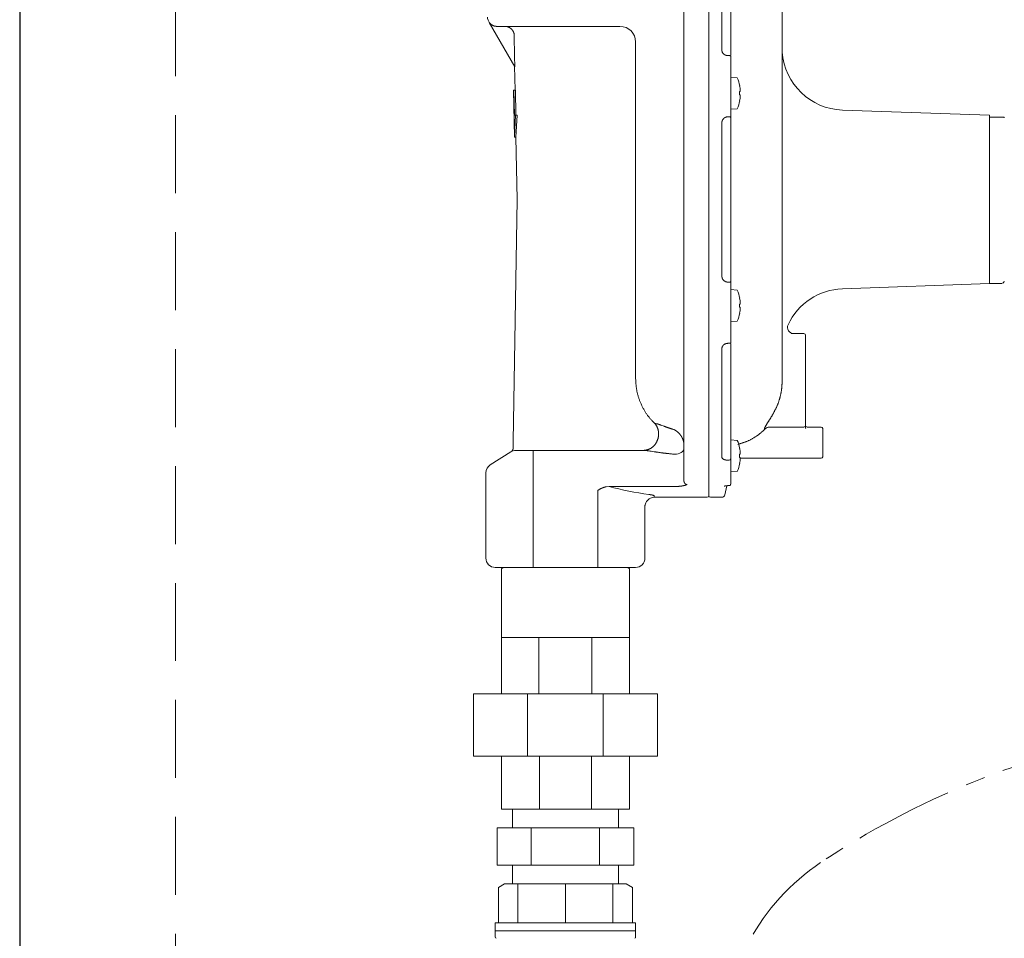
# Model space of a CAD drawing. Units: millimetres. Extents: x 4815 to 14317, y 6890 to 11048.
# Drawn here: x 4915 to 5231, y 8182 to 8477 of the extents above; entities that cross this region are included whole.
import ezdxf

# ---------------------------------------------------------------- set-up
doc = ezdxf.new("R2010")
doc.units = ezdxf.units.MM
for name, pattern in [('HIDDEN', [0.375, 0.25, -0.125]), ('PHANTOM', [63.5, 31.75, -6.35, 6.35, -6.35, 6.35, -6.35]), ('PHANTOM1', [9.5, 3.25, -1.25, 1.25, -1.25, 1.25, -1.25])]:
    doc.linetypes.add(name, pattern=pattern)
for name, color, linetype in [('0003_01', 7, 'Continuous'), ('CSLAYER33', 7, 'Continuous'), ('NoLayerName_001', 7, 'Continuous')]:
    doc.layers.add(name, color=color, linetype=linetype)
doc.layers.add('ガス配管', color=2, linetype='Continuous', lineweight=30)
doc.layers.add('ガス配管細', color=4, linetype='Continuous', lineweight=20)

msp = doc.modelspace()

# ---------------------------------------------------------------- linework, layer by layer
at = {"color": 7, "linetype": 'HIDDEN', "lineweight": 9, "ltscale": 100}
msp.add_line((4964.96, 9008.44), (4964.96, 6980.44), dxfattribs=at)
at = {"color": 7, "linetype": 'Continuous', "lineweight": 25}
msp.add_line((4914.96, 9005.45), (4914.96, 6980.44), dxfattribs=at)
at = {"color": 3, "linetype": 'Continuous', "lineweight": 9}
for p, q in [((5072.96, 8223.44), (5072.96, 8217.44)), ((5106.96, 8223.44), (5106.96, 8217.44)), ((5111.89, 8217.44), (5068.02, 8217.44)), ((5068.02, 8217.44), (5068.02, 8205.44)), ((5078.99, 8205.44), (5078.99, 8217.44)), ((5100.93, 8205.44), (5100.93, 8217.44)), ((5111.89, 8205.44), (5111.89, 8217.44)), ((5111.89, 8205.44), (5068.02, 8205.44)), ((5072.96, 8205.44), (5072.96, 8199.44)), ((5106.96, 8205.44), (5106.96, 8199.44))]:
    msp.add_line(p, q, dxfattribs=at)
at = {"color": 3, "linetype": 'PHANTOM1', "lineweight": 9, "ltscale": 0.05}
for p, q in [((5106.96, 8223.44), (5072.96, 8223.44)), ((5106.96, 8199.44), (5072.96, 8199.44))]:
    msp.add_line(p, q, dxfattribs=at)
at = {"layer": '0003_01', "color": 3, "linetype": 'Continuous', "lineweight": 9}
for p, q in [((5070.46, 8199.44), (5068.46, 8198.29)), ((5068.46, 8198.29), (5068.46, 8186.94)), ((5109.46, 8199.44), (5070.46, 8199.44)), ((5109.46, 8199.44), (5111.46, 8198.29)), ((5111.46, 8198.29), (5111.46, 8186.94))]:
    msp.add_line(p, q, dxfattribs=at)
at = {"layer": 'CSLAYER33', "color": 3, "linetype": 'Continuous', "lineweight": 9}
for p, q in [((5067.46, 8184.44), (5067.46, 8186.94)), ((5112.46, 8186.94), (5067.46, 8186.94)), ((5067.46, 8184.44), (5067.46, 8182.44)), ((5112.46, 8184.44), (5067.46, 8184.44)), ((5112.46, 8184.44), (5067.46, 8184.44)), ((5112.46, 8186.94), (5112.46, 8184.44)), ((5112.46, 8184.44), (5112.46, 8182.44))]:
    msp.add_line(p, q, dxfattribs=at)
for centre, start, end in [((5067.96, 8182.44), 180, 240), ((5111.96, 8182.44), 300, 0)]:
    msp.add_arc(centre, 0.5, start, end, dxfattribs=at)
at = {"layer": 'NoLayerName_001', "color": 7, "linetype": 'Continuous', "lineweight": 9}
for p, q in [((5127.96, 8513.44), (5127.96, 8328.84)), ((5135.96, 8513.94), (5135.96, 8323.94)), ((5140.14, 8501.59), (5140.14, 8466.79)), ((5159.46, 8360.78), (5159.46, 8480.44)), ((5065.54, 8475.73), (5073.74, 8461.52)), ((5068.01, 8474.44), (5089.98, 8474.44)), ((5073.68, 8464.85), (5073.56, 8471.5)), ((5089.98, 8474.44), (5107.46, 8474.44)), ((5112.46, 8361.84), (5112.46, 8469.44)), ((5073.74, 8461.52), (5073.68, 8464.85)), ((5142.13, 8465.06), (5142.45, 8465.06)), ((5142.55, 8465.07), (5142.45, 8465.06)), ((5142.64, 8465.06), (5142.55, 8465.07)), ((5142.73, 8465.05), (5142.64, 8465.06)), ((5142.8, 8465.03), (5142.73, 8465.05)), ((5142.86, 8465), (5142.8, 8465.03)), ((5142.91, 8464.96), (5142.86, 8465)), ((5142.94, 8464.92), (5142.91, 8464.96)), ((5142.95, 8464.87), (5142.94, 8464.92)), ((5142.96, 8464.78), (5142.95, 8464.87)), ((5073.81, 8453.94), (5073.67, 8461.64)), ((5142.96, 8458.15), (5142.97, 8458.15)), ((5142.97, 8458.15), (5145.06, 8457.97)), ((5073.59, 8438.94), (5073.31, 8453.94)), ((5073.44, 8453.94), (5073.31, 8453.94)), ((5073.44, 8453.94), (5073.59, 8445.94)), ((5073.94, 8453.94), (5073.44, 8453.94)), ((5073.94, 8453.94), (5074.09, 8445.94)), ((5145.82, 8453.51), (5146.01, 8453.51)), ((5146.01, 8453.51), (5146.01, 8453.91)), ((5146.01, 8452.48), (5145.82, 8452.48)), ((5145.82, 8450.62), (5145.83, 8450.61)), ((5145.83, 8450.61), (5145.83, 8450.61)), ((5145.83, 8450.61), (5145.83, 8450.61)), ((5145.83, 8450.61), (5145.83, 8450.61)), ((5146.01, 8452.09), (5146.01, 8452.48)), ((5142.97, 8447.85), (5142.96, 8447.85)), ((5145.06, 8448.03), (5142.97, 8447.85)), ((5178.76, 8447.59), (5225.96, 8445.94)), ((5073.59, 8438.94), (5073.98, 8445.94)), ((5073.98, 8445.94), (5073.59, 8445.94)), ((5074.48, 8445.94), (5073.98, 8445.94)), ((5074.09, 8438.94), (5074.48, 8445.94)), ((5140.14, 8443.55), (5140.14, 8394.34)), ((5142.45, 8445.46), (5142.13, 8445.46)), ((5225.96, 8391.94), (5225.96, 8445.94)), ((5229.72, 8445.35), (5225.96, 8445.35)), ((5074.09, 8438.94), (5073.59, 8438.94)), ((5074.45, 8418.94), (5074.09, 8438.94)), ((5159.46, 8436.14), (5159.47, 8436.14)), ((5159.47, 8428.64), (5159.47, 8436.14)), ((5073.22, 8341.29), (5074.45, 8418.94)), ((5142.96, 8392.51), (5142.95, 8392.61)), ((5142.96, 8373.11), (5142.96, 8392.51)), ((5142.13, 8392.42), (5142.45, 8392.42)), ((5142.96, 8390.03), (5142.97, 8390.03)), ((5142.97, 8390.03), (5145.06, 8389.85)), ((5225.96, 8391.94), (5178.76, 8390.29)), ((5225.96, 8391.94), (5229.72, 8391.94)), ((5229.98, 8391.98), (5229.82, 8391.95)), ((5230.04, 8392), (5229.98, 8391.98)), ((5145.82, 8385.4), (5146.01, 8385.4)), ((5146.01, 8384.37), (5145.82, 8384.37)), ((5146.01, 8385.4), (5146.01, 8385.79)), ((5146.01, 8383.97), (5146.01, 8384.37)), ((5145.06, 8379.92), (5142.97, 8379.73)), ((5145.82, 8382.5), (5145.83, 8382.5)), ((5145.83, 8382.5), (5145.83, 8382.5)), ((5145.83, 8382.5), (5145.83, 8382.49)), ((5145.83, 8382.49), (5145.83, 8382.49)), ((5142.97, 8379.73), (5142.96, 8379.73)), ((5162.36, 8375.94), (5166.46, 8375.94)), ((5166.96, 8346.44), (5166.96, 8375.44)), ((5140.14, 8371.09), (5140.14, 8336.29)), ((5142.45, 8372.82), (5142.13, 8372.82)), ((5142.45, 8372.82), (5142.55, 8372.81)), ((5142.55, 8372.81), (5142.64, 8372.82)), ((5142.64, 8372.82), (5142.73, 8372.83)), ((5142.73, 8372.83), (5142.8, 8372.85)), ((5142.8, 8372.85), (5142.86, 8372.88)), ((5142.86, 8372.88), (5142.91, 8372.92)), ((5142.91, 8372.92), (5142.94, 8372.96)), ((5142.94, 8372.96), (5142.95, 8373.01)), ((5142.95, 8373.01), (5142.96, 8373.11)), ((5118.78, 8347.05), (5118.69, 8347.03)), ((5155.33, 8345.94), (5166.46, 8345.94)), ((5167.2, 8345.44), (5167.21, 8345.46)), ((5171.96, 8345.94), (5167.46, 8345.94)), ((5172.46, 8345.44), (5172.46, 8336.44)), ((5127.9, 8338.7), (5127.96, 8339.06)), ((5142.96, 8341.25), (5142.96, 8341.87)), ((5142.97, 8341.87), (5145.06, 8341.68)), ((5072.44, 8337.98), (5065.85, 8333.82)), ((5080.64, 8338.44), (5074.04, 8338.44)), ((5079.57, 8338.44), (5079.57, 8300.94)), ((5115.48, 8338.44), (5080.64, 8338.44)), ((5124.96, 8337.25), (5125.54, 8337.28)), ((5125.54, 8337.28), (5126.1, 8337.39)), ((5126.1, 8337.39), (5126.62, 8337.55)), ((5126.62, 8337.55), (5127.08, 8337.78)), ((5127.08, 8337.78), (5127.45, 8338.05)), ((5127.45, 8338.05), (5127.73, 8338.36)), ((5127.73, 8338.36), (5127.9, 8338.7)), ((5142.96, 8335.73), (5142.95, 8335.78)), ((5142.96, 8327.69), (5142.96, 8335.73)), ((5145.82, 8337.23), (5146.01, 8337.23)), ((5146.01, 8336.2), (5145.82, 8336.2)), ((5146.01, 8337.23), (5146.01, 8337.63)), ((5146.01, 8335.81), (5146.01, 8336.2)), ((5146.01, 8335.94), (5161.96, 8335.94)), ((5161.96, 8335.94), (5171.96, 8335.94)), ((5142.13, 8335.32), (5142.45, 8335.32)), ((5064.46, 8331.29), (5064.46, 8303.94)), ((5142.97, 8331.57), (5142.96, 8331.57)), ((5145.06, 8331.75), (5142.97, 8331.57)), ((5103.96, 8326.91), (5103.03, 8326.83)), ((5125.41, 8326.91), (5103.96, 8326.91)), ((5141.69, 8327.14), (5141.12, 8324.24)), ((5142.42, 8327.16), (5142.13, 8327.16)), ((5100.34, 8325.59), (5100.34, 8300.94)), ((5118.46, 8323.44), (5118.46, 8323.87)), ((5135.46, 8323.44), (5118.46, 8323.44)), ((5140.14, 8323.44), (5136.46, 8323.44)), ((5115.46, 8303.94), (5115.46, 8320.88)), ((5067.46, 8300.94), (5080.64, 8300.94)), ((5069.46, 8300.44), (5069.96, 8300.94)), ((5080.64, 8300.94), (5099.28, 8300.94)), ((5099.28, 8300.94), (5112.46, 8300.94)), ((5109.96, 8300.94), (5110.46, 8300.44)), ((5069.46, 8278.44), (5069.46, 8300.44)), ((5110.46, 8300.44), (5110.46, 8278.44)), ((5069.46, 8278.44), (5110.46, 8278.44)), ((5069.46, 8278.44), (5069.46, 8260.44)), ((5081.46, 8278.44), (5081.46, 8260.44)), ((5098.45, 8278.44), (5098.45, 8260.44)), ((5110.46, 8278.44), (5110.46, 8260.44)), ((5060.46, 8260.44), (5119.46, 8260.44)), ((5060.46, 8260.44), (5060.46, 8240.44)), ((5077.83, 8260.44), (5077.83, 8240.44)), ((5102.08, 8260.44), (5102.08, 8240.44)), ((5119.46, 8240.44), (5119.46, 8260.44)), ((5060.46, 8240.44), (5119.46, 8240.44)), ((5069.46, 8223.44), (5069.46, 8240.44)), ((5081.64, 8240.44), (5081.64, 8223.44)), ((5098.27, 8240.44), (5098.27, 8223.44)), ((5110.46, 8223.44), (5110.46, 8240.44)), ((5110.46, 8223.44), (5069.46, 8223.44))]:
    msp.add_line(p, q, dxfattribs=at)
for centre, radius, start, end in [((5067.96, 8477.44), 3, 180, 219.5853), ((5107.46, 8469.44), 5, 0, 90), ((5179.46, 8467.58), 20, 183.9805, 268), ((5133.22, 8453), 12.84, 10.7226, 22.7656), ((5143.87, 8459.31), 4.39, 296.4594, 296.5995), ((5133.22, 8453), 12.83, 4.07, 10.7096), ((5132.03, 8453), 13.8, 357.862, 2.138), ((5133.22, 8453), 12.84, 337.2344, 349.2774), ((5133.22, 8453), 12.83, 349.2904, 355.93), ((5142.5, 8444.83), 0.629, 44.1995, 94.1953), ((5229.72, 8444.94), 1, 9.849, 24.1744), ((5142.5, 8393.05), 0.629, 265.8028, 315.801), ((5229.72, 8392.94), 1, 301.4643, 350.151), ((5133.22, 8384.88), 12.84, 10.7226, 22.7656), ((5179.46, 8370.31), 20, 92, 154.9551), ((5133.22, 8384.88), 12.83, 4.07, 10.7096), ((5144.46, 8390), 3.06, 296.3934, 296.5943), ((5132.03, 8384.88), 13.8, 357.862, 2.138), ((5133.22, 8384.88), 12.83, 349.2904, 355.93), ((5133.22, 8384.88), 12.84, 337.2344, 349.2774), ((5163.16, 8377.94), 2, 155.4346, 270), ((5166.46, 8375.44), 0.5, 0, 90), ((5155.41, 8343.98), 1.96, 90.0697, 136.1082), ((5166.46, 8346.44), 0.5, 270, 0), ((5167.46, 8346.44), 0.5, 180, 270), ((5171.96, 8345.44), 0.5, 0, 90), ((5133.22, 8336.72), 12.84, 10.7226, 22.7656), ((5133.22, 8336.72), 12.83, 4.07, 10.7096), ((5145.1, 8340.55), 1.62, 296.3043, 296.6833), ((5074.04, 8335.44), 3, 90, 122.2461), ((5142.45, 8335.82), 0.501, 270.2929, 355.0551), ((5132.03, 8336.72), 13.8, 357.862, 2.138), ((5133.22, 8336.72), 12.83, 349.2904, 355.93), ((5171.96, 8336.44), 0.5, 270, 0), ((5067.46, 8331.29), 3, 122.2461, 180), ((5133.22, 8336.72), 12.84, 337.2344, 349.2774), ((5145.1, 8332.88), 1.62, 63.3167, 63.6957), ((5118.46, 8320.44), 3, 90, 180), ((5135.46, 8323.94), 0.5, 270, 0), ((5136.46, 8323.94), 0.5, 180, 270), ((5140.14, 8324.44), 1, 270, 348.6901), ((5067.46, 8303.94), 3, 180, 270), ((5112.46, 8303.94), 3, 270, 0)]:
    msp.add_arc(centre, radius, start, end, dxfattribs=at)
at = {"layer": 'NoLayerName_001', "color": 7, "linetype": 'Continuous', "lineweight": 9, "extrusion": (0, 0, -1)}
msp.add_ellipse((5130.26, 8418.94), major_axis=(-98.5, 0), ratio=0.969543, start_param=4.850518, end_param=4.982684, dxfattribs=at)
at = {"layer": 'NoLayerName_001', "color": 7, "linetype": 'Continuous', "lineweight": 9}
for points in [[(5142.96, 8465.13), (5142.96, 8473.68), (5142.96, 8482.23), (5142.96, 8490.77)], [(5142.96, 8445.37), (5142.96, 8451.84), (5142.96, 8458.31), (5142.96, 8464.78)], [(5142.96, 8443.25), (5142.96, 8443.6), (5142.96, 8444.31), (5142.96, 8445.02), (5142.96, 8445.37)], [(5142.96, 8442.89), (5142.96, 8443.01), (5142.96, 8443.13), (5142.96, 8443.25)], [(5229.72, 8445.35), (5229.87, 8445.35), (5230.17, 8445.35), (5230.48, 8445.35), (5230.63, 8445.35)], [(5142.96, 8437.07), (5142.96, 8438.04), (5142.96, 8439.98), (5142.96, 8441.92), (5142.96, 8442.89)], [(5142.96, 8400.81), (5142.96, 8412.9), (5142.96, 8424.98), (5142.96, 8437.07)], [(5142.96, 8394.99), (5142.96, 8395.96), (5142.96, 8397.9), (5142.96, 8399.84), (5142.96, 8400.81)], [(5142.96, 8394.64), (5142.96, 8394.76), (5142.96, 8394.87), (5142.96, 8394.99)], [(5142.96, 8392.51), (5142.96, 8392.87), (5142.96, 8393.57), (5142.96, 8394.28), (5142.96, 8394.64)], [(5142.96, 8347.11), (5142.96, 8355.66), (5142.96, 8364.2), (5142.96, 8372.75)], [(5142.96, 8341.05), (5142.96, 8342.06), (5142.96, 8344.08), (5142.96, 8346.1), (5142.96, 8347.11)], [(5166.96, 8345.49), (5166.96, 8345.65), (5166.96, 8345.96), (5166.96, 8346.28), (5166.96, 8346.44)], [(5142.96, 8340.35), (5142.96, 8340.58), (5142.96, 8340.82), (5142.96, 8341.05)], [(5142.96, 8335.73), (5142.96, 8336.5), (5142.96, 8338.04), (5142.96, 8339.58), (5142.96, 8340.35)]]:
    msp.add_open_spline(points, degree=3, dxfattribs=at)
for points, knots in [([(5068.01, 8474.44), (5067.97, 8474.44), (5067.91, 8474.45), (5067.81, 8474.45), (5067.72, 8474.46), (5067.62, 8474.47), (5067.53, 8474.48), (5067.43, 8474.5), (5067.34, 8474.51), (5067.24, 8474.54), (5067.15, 8474.56), (5067.06, 8474.59), (5066.97, 8474.62), (5066.88, 8474.66), (5066.79, 8474.7), (5066.7, 8474.74), (5066.61, 8474.78), (5066.53, 8474.83), (5066.44, 8474.88), (5066.36, 8474.93), (5066.28, 8474.98), (5066.2, 8475.04), (5066.12, 8475.1), (5066.05, 8475.16), (5065.98, 8475.22), (5065.91, 8475.29), (5065.84, 8475.36), (5065.77, 8475.43), (5065.71, 8475.5), (5065.65, 8475.58), (5065.59, 8475.66), (5065.55, 8475.71), (5065.54, 8475.73)], [0, 0, 0, 0, 0.096527, 0.192998, 0.289372, 0.385635, 0.481816, 0.577996, 0.674262, 0.770645, 0.867164, 0.963827, 1.060632, 1.15757, 1.254625, 1.351773, 1.448982, 1.546218, 1.64344, 1.740615, 1.837718, 1.934728, 2.031627, 2.128407, 2.225062, 2.321596, 2.418019, 2.514349, 2.610613, 2.70688, 2.803204, 2.899573, 2.899573, 2.899573, 2.899573]), ([(5070.55, 8474.44), (5070.59, 8474.44), (5070.67, 8474.44), (5070.78, 8474.43), (5070.9, 8474.42), (5071.01, 8474.41), (5071.13, 8474.39), (5071.24, 8474.36), (5071.36, 8474.33), (5071.47, 8474.3), (5071.58, 8474.26), (5071.69, 8474.22), (5071.79, 8474.17), (5071.9, 8474.12), (5072, 8474.07), (5072.1, 8474.01), (5072.2, 8473.95), (5072.3, 8473.88), (5072.39, 8473.81), (5072.48, 8473.74), (5072.57, 8473.66), (5072.66, 8473.58), (5072.74, 8473.5), (5072.82, 8473.41), (5072.89, 8473.33), (5072.96, 8473.23), (5073.03, 8473.14), (5073.1, 8473.04), (5073.16, 8472.94), (5073.21, 8472.84), (5073.27, 8472.73), (5073.32, 8472.63), (5073.36, 8472.52), (5073.4, 8472.41), (5073.44, 8472.3), (5073.47, 8472.19), (5073.5, 8472.07), (5073.52, 8471.96), (5073.54, 8471.84), (5073.54, 8471.77), (5073.55, 8471.73)], [0, 0, 0, 0, 0.116234, 0.232408, 0.348527, 0.46471, 0.581048, 0.697555, 0.814226, 0.931045, 1.047983, 1.165001, 1.282049, 1.399073, 1.51602, 1.632883, 1.749666, 1.866376, 1.983018, 2.099603, 2.216144, 2.332656, 2.449162, 2.565684, 2.682236, 2.79883, 2.915474, 3.032172, 3.14893, 3.265748, 3.38263, 3.499578, 3.616565, 3.733545, 3.850475, 3.967319, 4.084045, 4.200631, 4.317064, 4.43334, 4.43334, 4.43334, 4.43334]), ([(5073.55, 8471.73), (5073.55, 8471.69), (5073.56, 8471.61), (5073.56, 8471.53), (5073.56, 8471.5)], [0, 0, 0, 0, 0.116159, 0.2323108, 0.2323108, 0.2323108, 0.2323108]), ([(5140.14, 8466.79), (5140.14, 8466.77), (5140.14, 8466.71), (5140.15, 8466.64), (5140.16, 8466.56), (5140.18, 8466.48), (5140.19, 8466.41), (5140.21, 8466.33), (5140.23, 8466.26), (5140.26, 8466.18), (5140.29, 8466.11), (5140.33, 8466.04), (5140.37, 8465.97), (5140.41, 8465.9), (5140.46, 8465.84), (5140.51, 8465.77), (5140.57, 8465.71), (5140.63, 8465.65), (5140.69, 8465.6), (5140.75, 8465.54), (5140.82, 8465.49), (5140.88, 8465.44), (5140.96, 8465.39), (5141.03, 8465.35), (5141.11, 8465.31), (5141.18, 8465.27), (5141.26, 8465.23), (5141.34, 8465.2), (5141.43, 8465.17), (5141.51, 8465.15), (5141.6, 8465.12), (5141.68, 8465.11), (5141.77, 8465.09), (5141.86, 8465.08), (5141.95, 8465.08), (5142.04, 8465.07), (5142.1, 8465.07), (5142.13, 8465.06)], [0, 0, 0, 0, 0.077841, 0.155615, 0.23327, 0.310791, 0.388215, 0.465651, 0.543296, 0.621439, 0.700286, 0.779878, 0.860208, 0.94124, 1.022907, 1.10512, 1.187769, 1.270766, 1.354137, 1.437928, 1.522179, 1.60693, 1.692216, 1.778073, 1.864525, 1.951509, 2.038919, 2.126659, 2.214642, 2.302795, 2.391059, 2.479394, 2.567842, 2.656502, 2.745396, 2.834482, 2.923674, 2.923674, 2.923674, 2.923674]), ([(5142.13, 8445.46), (5142.1, 8445.45), (5142.04, 8445.45), (5141.95, 8445.44), (5141.86, 8445.43), (5141.77, 8445.42), (5141.68, 8445.4), (5141.6, 8445.39), (5141.51, 8445.36), (5141.43, 8445.34), (5141.34, 8445.31), (5141.26, 8445.27), (5141.18, 8445.24), (5141.1, 8445.19), (5141.03, 8445.15), (5140.95, 8445.1), (5140.88, 8445.05), (5140.81, 8444.99), (5140.75, 8444.93), (5140.69, 8444.87), (5140.63, 8444.81), (5140.57, 8444.74), (5140.51, 8444.67), (5140.46, 8444.6), (5140.41, 8444.53), (5140.37, 8444.46), (5140.33, 8444.38), (5140.29, 8444.3), (5140.26, 8444.22), (5140.23, 8444.14), (5140.2, 8444.06), (5140.18, 8443.97), (5140.17, 8443.89), (5140.16, 8443.8), (5140.15, 8443.72), (5140.14, 8443.63), (5140.14, 8443.58), (5140.14, 8443.55)], [0, 0, 0, 0, 0.089678, 0.179245, 0.268604, 0.357684, 0.446453, 0.534934, 0.623221, 0.711484, 0.79988, 0.888422, 0.977088, 1.065827, 1.15457, 1.243232, 1.33171, 1.419898, 1.507779, 1.5954, 1.682806, 1.770047, 1.857174, 1.944238, 2.031297, 2.118374, 2.205405, 2.292318, 2.379055, 2.465574, 2.551854, 2.637892, 2.723726, 2.809523, 2.895421, 2.981449, 3.06756, 3.06756, 3.06756, 3.06756]), ([(5140.14, 8394.34), (5140.14, 8394.31), (5140.14, 8394.25), (5140.15, 8394.16), (5140.16, 8394.08), (5140.18, 8393.99), (5140.19, 8393.91), (5140.21, 8393.82), (5140.23, 8393.74), (5140.26, 8393.66), (5140.29, 8393.58), (5140.33, 8393.5), (5140.37, 8393.42), (5140.41, 8393.35), (5140.46, 8393.28), (5140.51, 8393.21), (5140.57, 8393.14), (5140.63, 8393.07), (5140.69, 8393.01), (5140.75, 8392.95), (5140.82, 8392.89), (5140.88, 8392.84), (5140.96, 8392.78), (5141.03, 8392.74), (5141.11, 8392.69), (5141.18, 8392.65), (5141.26, 8392.61), (5141.34, 8392.57), (5141.43, 8392.54), (5141.51, 8392.51), (5141.6, 8392.49), (5141.68, 8392.47), (5141.77, 8392.46), (5141.86, 8392.45), (5141.95, 8392.44), (5142.04, 8392.43), (5142.1, 8392.43), (5142.13, 8392.42)], [0, 0, 0, 0, 0.08665, 0.173197, 0.259555, 0.345668, 0.43153, 0.517198, 0.602812, 0.688602, 0.774734, 0.861231, 0.948077, 1.035231, 1.122623, 1.210163, 1.297744, 1.385284, 1.472813, 1.560385, 1.648052, 1.735863, 1.823869, 1.912119, 2.000652, 2.089418, 2.178324, 2.267286, 2.356237, 2.445123, 2.533911, 2.622589, 2.711242, 2.800021, 2.888985, 2.978116, 3.067342, 3.067342, 3.067342, 3.067342]), ([(5142.13, 8372.82), (5142.1, 8372.82), (5142.04, 8372.81), (5141.95, 8372.8), (5141.86, 8372.79), (5141.77, 8372.78), (5141.68, 8372.77), (5141.6, 8372.75), (5141.51, 8372.73), (5141.43, 8372.71), (5141.34, 8372.68), (5141.26, 8372.65), (5141.18, 8372.62), (5141.1, 8372.58), (5141.03, 8372.54), (5140.95, 8372.49), (5140.88, 8372.44), (5140.81, 8372.39), (5140.75, 8372.34), (5140.69, 8372.29), (5140.63, 8372.23), (5140.57, 8372.17), (5140.51, 8372.11), (5140.46, 8372.04), (5140.41, 8371.98), (5140.37, 8371.91), (5140.33, 8371.84), (5140.29, 8371.77), (5140.26, 8371.7), (5140.23, 8371.62), (5140.2, 8371.55), (5140.18, 8371.47), (5140.17, 8371.4), (5140.16, 8371.32), (5140.15, 8371.24), (5140.14, 8371.17), (5140.14, 8371.12), (5140.14, 8371.09)], [0, 0, 0, 0, 0.089611, 0.1791, 0.268359, 0.357299, 0.445864, 0.534047, 0.621894, 0.709522, 0.797036, 0.88442, 0.97163, 1.058601, 1.14525, 1.231484, 1.317193, 1.402269, 1.486687, 1.570482, 1.653692, 1.736359, 1.818528, 1.900249, 1.981575, 2.062535, 2.143072, 2.223124, 2.302649, 2.381622, 2.460042, 2.537934, 2.615367, 2.692566, 2.76973, 2.846941, 2.924196, 2.924196, 2.924196, 2.924196]), ([(5118.69, 8347.03), (5118.58, 8347.14), (5118.35, 8347.37), (5118.02, 8347.71), (5117.7, 8348.05), (5117.38, 8348.39), (5117.06, 8348.75), (5116.76, 8349.11), (5116.47, 8349.48), (5116.19, 8349.86), (5115.92, 8350.25), (5115.66, 8350.64), (5115.41, 8351.04), (5115.17, 8351.45), (5114.94, 8351.86), (5114.72, 8352.28), (5114.51, 8352.71), (5114.31, 8353.13), (5114.12, 8353.57), (5113.94, 8354), (5113.76, 8354.44), (5113.6, 8354.89), (5113.45, 8355.33), (5113.31, 8355.79), (5113.18, 8356.24), (5113.06, 8356.7), (5112.95, 8357.16), (5112.86, 8357.62), (5112.77, 8358.08), (5112.7, 8358.55), (5112.65, 8359.02), (5112.6, 8359.48), (5112.56, 8359.95), (5112.53, 8360.42), (5112.5, 8360.9), (5112.48, 8361.37), (5112.46, 8361.68), (5112.46, 8361.84)], [0, 0, 0, 0, 0.472775, 0.945381, 1.417691, 1.889662, 2.361376, 2.833084, 3.305069, 3.777393, 4.250044, 4.722961, 5.196042, 5.669145, 6.142089, 6.614734, 7.087135, 7.559377, 8.031541, 8.503704, 8.97594, 9.448319, 9.920891, 10.393569, 10.866202, 11.338665, 11.810857, 12.282705, 12.754165, 13.22523, 13.696079, 14.166991, 14.638137, 15.109587, 15.581336, 16.053315, 16.52542, 16.52542, 16.52542, 16.52542]), ([(5159.46, 8360.78), (5159.45, 8360.68), (5159.45, 8360.47), (5159.43, 8360.17), (5159.42, 8359.86), (5159.41, 8359.55), (5159.39, 8359.24), (5159.37, 8358.93), (5159.34, 8358.62), (5159.31, 8358.32), (5159.27, 8358.01), (5159.23, 8357.7), (5159.19, 8357.4), (5159.13, 8357.09), (5159.07, 8356.79), (5159.01, 8356.49), (5158.95, 8356.18), (5158.87, 8355.88), (5158.8, 8355.58), (5158.72, 8355.28), (5158.63, 8354.99), (5158.54, 8354.69), (5158.45, 8354.39), (5158.35, 8354.1), (5158.25, 8353.81), (5158.14, 8353.52), (5158.03, 8353.23), (5157.92, 8352.94), (5157.79, 8352.66), (5157.67, 8352.38), (5157.54, 8352.1), (5157.45, 8351.91), (5157.41, 8351.82)], [0, 0, 0, 0, 0.309335, 0.618628, 0.927838, 1.23694, 1.545919, 1.854784, 2.16357, 2.47234, 2.781178, 3.090118, 3.399178, 3.708364, 4.017673, 4.327095, 4.636611, 4.946195, 5.255814, 5.565429, 5.875006, 6.18452, 6.493955, 6.803299, 7.112547, 7.421705, 7.730782, 8.039799, 8.348785, 8.657797, 8.966868, 9.275981, 9.275981, 9.275981, 9.275981]), ([(5157.41, 8351.82), (5157.31, 8351.63), (5157.16, 8351.35), (5156.96, 8350.97), (5156.81, 8350.69), (5156.66, 8350.41), (5156.51, 8350.14), (5156.36, 8349.87), (5156.21, 8349.6), (5156.06, 8349.34), (5155.91, 8349.08), (5155.76, 8348.83), (5155.61, 8348.59), (5155.46, 8348.35), (5155.31, 8348.12), (5155.08, 8347.76), (5154.86, 8347.41), (5154.64, 8347.07), (5154.52, 8346.88), (5154.41, 8346.7), (5154.31, 8346.53), (5154.21, 8346.37), (5154.12, 8346.22), (5154.04, 8346.07), (5153.98, 8345.94), (5153.92, 8345.82), (5153.87, 8345.72), (5153.84, 8345.63), (5153.83, 8345.55), (5153.83, 8345.49), (5153.84, 8345.44), (5153.86, 8345.4), (5153.89, 8345.37), (5153.91, 8345.36), (5153.93, 8345.35)], [0, 0, 0, 0, 0.64174, 0.96125, 1.279132, 1.594847, 1.907863, 2.217651, 2.523694, 2.825479, 3.122517, 3.414336, 3.700455, 3.980383, 4.253622, 4.519668, 5.269537, 5.501619, 5.723783, 5.935431, 6.135968, 6.324812, 6.501392, 6.664957, 6.81393, 6.946573, 7.061278, 7.156704, 7.232223, 7.290871, 7.338775, 7.381582, 7.422969, 7.464317, 7.464317, 7.464317, 7.464317]), ([(5119.05, 8340.87), (5119.08, 8340.93), (5119.13, 8341.04), (5119.22, 8341.22), (5119.31, 8341.4), (5119.39, 8341.57), (5119.46, 8341.75), (5119.53, 8341.93), (5119.6, 8342.12), (5119.65, 8342.31), (5119.7, 8342.49), (5119.74, 8342.69), (5119.78, 8342.88), (5119.8, 8343.07), (5119.82, 8343.26), (5119.83, 8343.46), (5119.84, 8343.65), (5119.84, 8343.84), (5119.83, 8344.03), (5119.82, 8344.22), (5119.8, 8344.41), (5119.77, 8344.6), (5119.74, 8344.78), (5119.7, 8344.97), (5119.66, 8345.15), (5119.61, 8345.32), (5119.55, 8345.5), (5119.49, 8345.67), (5119.42, 8345.84), (5119.35, 8346), (5119.27, 8346.16), (5119.18, 8346.32), (5119.09, 8346.47), (5119, 8346.62), (5118.9, 8346.76), (5118.8, 8346.9), (5118.72, 8346.99), (5118.69, 8347.03)], [0, 0, 0, 0, 0.196496, 0.392834, 0.588879, 0.784543, 0.979808, 1.174751, 1.369565, 1.564478, 1.759502, 1.954568, 2.149572, 2.344376, 2.53881, 2.732679, 2.925761, 3.117889, 3.309034, 3.499184, 3.688334, 3.87648, 4.063622, 4.249767, 4.434927, 4.619119, 4.802367, 4.984655, 5.165943, 5.346187, 5.525338, 5.703351, 5.880175, 6.055765, 6.230078, 6.403076, 6.574726, 6.574726, 6.574726, 6.574726]), ([(5124.66, 8345.19), (5124.51, 8345.24), (5124.28, 8345.3), (5123.98, 8345.39), (5123.76, 8345.46), (5123.54, 8345.53), (5123.32, 8345.6), (5123.1, 8345.67), (5122.89, 8345.75), (5122.68, 8345.82), (5122.47, 8345.89), (5122.26, 8345.97), (5122.06, 8346.04), (5121.86, 8346.12), (5121.6, 8346.21), (5121.17, 8346.37), (5120.75, 8346.53), (5120.41, 8346.66), (5120.25, 8346.72), (5120.09, 8346.77), (5119.94, 8346.82), (5119.8, 8346.87), (5119.67, 8346.91), (5119.55, 8346.94), (5119.43, 8346.97), (5119.33, 8346.99), (5119.23, 8347.01), (5119.13, 8347.02), (5119.04, 8347.03), (5118.95, 8347.04), (5118.86, 8347.04), (5118.8, 8347.05), (5118.78, 8347.05)], [0, 0, 0, 0, 0.471377, 0.706143, 0.939807, 1.172011, 1.402418, 1.630784, 1.856915, 2.080611, 2.301668, 2.519877, 2.735025, 2.946907, 3.155337, 3.561121, 4.322908, 4.500771, 4.672156, 4.836276, 4.992355, 5.139637, 5.277394, 5.405003, 5.522918, 5.632448, 5.734903, 5.831559, 5.923651, 6.012371, 6.098868, 6.184264, 6.184264, 6.184264, 6.184264]), ([(5124.8, 8345.12), (5124.77, 8345.13), (5124.73, 8345.16), (5124.68, 8345.18), (5124.66, 8345.19)], [0, 0, 0, 0, 0.0776453, 0.1552252, 0.1552252, 0.1552252, 0.1552252]), ([(5154, 8345.34), (5153.9, 8345.25), (5153.7, 8345.07), (5153.4, 8344.79), (5153.1, 8344.52), (5152.79, 8344.25), (5152.48, 8343.99), (5152.17, 8343.73), (5151.85, 8343.48), (5151.52, 8343.23), (5151.19, 8343), (5150.85, 8342.77), (5150.51, 8342.55), (5150.16, 8342.35), (5149.8, 8342.15), (5149.44, 8341.96), (5149.08, 8341.78), (5148.71, 8341.61), (5148.34, 8341.45), (5147.96, 8341.3), (5147.58, 8341.15), (5147.2, 8341.02), (5146.81, 8340.89), (5146.42, 8340.76), (5146.04, 8340.63), (5145.65, 8340.51), (5145.39, 8340.43), (5145.26, 8340.39)], [0, 0, 0, 0, 0.406979, 0.813882, 1.220649, 1.627248, 2.033691, 2.440051, 2.846476, 3.253191, 3.660289, 4.067647, 4.475132, 4.882614, 5.289969, 5.697079, 6.103834, 6.51016, 6.916232, 7.322299, 7.728535, 8.135044, 8.541869, 8.949007, 9.356413, 9.764014, 10.171717, 10.171717, 10.171717, 10.171717]), ([(5127.02, 8343.17), (5127, 8343.19), (5126.97, 8343.23), (5126.93, 8343.3), (5126.88, 8343.36), (5126.83, 8343.43), (5126.79, 8343.49), (5126.74, 8343.55), (5126.69, 8343.61), (5126.64, 8343.68), (5126.59, 8343.74), (5126.53, 8343.8), (5126.48, 8343.85), (5126.43, 8343.91), (5126.37, 8343.97), (5126.32, 8344.03), (5126.26, 8344.08), (5126.2, 8344.14), (5126.15, 8344.19), (5126.09, 8344.24), (5126.03, 8344.3), (5125.97, 8344.35), (5125.91, 8344.4), (5125.85, 8344.45), (5125.79, 8344.5), (5125.72, 8344.54), (5125.66, 8344.59), (5125.6, 8344.64), (5125.53, 8344.68), (5125.47, 8344.73), (5125.4, 8344.77), (5125.34, 8344.81), (5125.27, 8344.86), (5125.21, 8344.9), (5125.14, 8344.94), (5125.07, 8344.98), (5125, 8345.01), (5124.94, 8345.05), (5124.87, 8345.09), (5124.82, 8345.11), (5124.8, 8345.12)], [0, 0, 0, 0, 0.079562, 0.159104, 0.238622, 0.318114, 0.397578, 0.477011, 0.55641, 0.635772, 0.715096, 0.794378, 0.873617, 0.95281, 1.031955, 1.111049, 1.190092, 1.269081, 1.348017, 1.426901, 1.505732, 1.584509, 1.663233, 1.741902, 1.820516, 1.899073, 1.977572, 2.056013, 2.134394, 2.212713, 2.290971, 2.369169, 2.447307, 2.525386, 2.603406, 2.681366, 2.759266, 2.837102, 2.914875, 2.992585, 2.992585, 2.992585, 2.992585]), ([(5127.96, 8340.21), (5127.95, 8340.26), (5127.95, 8340.34), (5127.94, 8340.44), (5127.94, 8340.52), (5127.93, 8340.59), (5127.93, 8340.67), (5127.92, 8340.75), (5127.91, 8340.83), (5127.9, 8340.9), (5127.89, 8340.98), (5127.88, 8341.06), (5127.87, 8341.14), (5127.85, 8341.21), (5127.84, 8341.29), (5127.82, 8341.37), (5127.8, 8341.44), (5127.78, 8341.52), (5127.76, 8341.59), (5127.74, 8341.67), (5127.72, 8341.74), (5127.69, 8341.82), (5127.67, 8341.89), (5127.64, 8341.97), (5127.61, 8342.04), (5127.58, 8342.12), (5127.55, 8342.19), (5127.52, 8342.26), (5127.49, 8342.34), (5127.45, 8342.41), (5127.42, 8342.48), (5127.38, 8342.55), (5127.35, 8342.62), (5127.31, 8342.69), (5127.27, 8342.76), (5127.23, 8342.83), (5127.19, 8342.9), (5127.15, 8342.97), (5127.11, 8343.04), (5127.06, 8343.1), (5127.03, 8343.15), (5127.02, 8343.17)], [0, 0, 0, 0, 0.155371, 0.233051, 0.310726, 0.388397, 0.46607, 0.54375, 0.621451, 0.699188, 0.776982, 0.854862, 0.932856, 1.010972, 1.089213, 1.16758, 1.246071, 1.324685, 1.403419, 1.48227, 1.561232, 1.6403, 1.719468, 1.798727, 1.87807, 1.957487, 2.036969, 2.116504, 2.196082, 2.27569, 2.355316, 2.43495, 2.514586, 2.594223, 2.673859, 2.753491, 2.833118, 2.912737, 2.992345, 3.071941, 3.151521, 3.151521, 3.151521, 3.151521]), ([(5072.44, 8337.98), (5072.45, 8337.98), (5072.46, 8337.99), (5072.49, 8338.01), (5072.51, 8338.02), (5072.53, 8338.03), (5072.55, 8338.05), (5072.57, 8338.06), (5072.59, 8338.07), (5072.62, 8338.09), (5072.64, 8338.1), (5072.65, 8338.12), (5072.67, 8338.13), (5072.69, 8338.15), (5072.71, 8338.16), (5072.73, 8338.18), (5072.74, 8338.2), (5072.76, 8338.21), (5072.78, 8338.24), (5072.8, 8338.26), (5072.82, 8338.29), (5072.84, 8338.31), (5072.86, 8338.35), (5072.89, 8338.38), (5072.91, 8338.41), (5072.94, 8338.45), (5072.96, 8338.49), (5072.99, 8338.53), (5073.01, 8338.57), (5073.04, 8338.61), (5073.06, 8338.65), (5073.09, 8338.7), (5073.11, 8338.74), (5073.13, 8338.79), (5073.15, 8338.84), (5073.17, 8338.89), (5073.19, 8338.94), (5073.21, 8338.99), (5073.22, 8339.05), (5073.23, 8339.09), (5073.23, 8339.1)], [0, 0, 0, 0, 0.026341, 0.052633, 0.07883, 0.104882, 0.130746, 0.156375, 0.181727, 0.206762, 0.231442, 0.255734, 0.279609, 0.303042, 0.32604, 0.349017, 0.372709, 0.397859, 0.425207, 0.455484, 0.489103, 0.525738, 0.564957, 0.606325, 0.649412, 0.69381, 0.739335, 0.785935, 0.833566, 0.882187, 0.931765, 0.982272, 1.033686, 1.085995, 1.139192, 1.193265, 1.248139, 1.303743, 1.360034, 1.416964, 1.416964, 1.416964, 1.416964]), ([(5073.22, 8341.39), (5073.22, 8341.29), (5073.22, 8341.12), (5073.22, 8340.91), (5073.22, 8340.77), (5073.22, 8340.67), (5073.22, 8340.57), (5073.22, 8340.47), (5073.22, 8340.36), (5073.23, 8340.26), (5073.23, 8340.16), (5073.23, 8340.05), (5073.23, 8339.95), (5073.24, 8339.85), (5073.24, 8339.71), (5073.24, 8339.54), (5073.25, 8339.4), (5073.25, 8339.33)], [0, 0, 0, 0, 0.309317, 0.515521, 0.61862, 0.721716, 0.824809, 0.9279, 1.030989, 1.134077, 1.237164, 1.340252, 1.443342, 1.546435, 1.64953, 1.855728, 2.061931, 2.061931, 2.061931, 2.061931]), ([(5073.23, 8339.1), (5073.24, 8339.12), (5073.25, 8339.16), (5073.25, 8339.2), (5073.26, 8339.22)], [0, 0, 0, 0, 0.057413, 0.1150832, 0.1150832, 0.1150832, 0.1150832]), ([(5114.79, 8338.44), (5114.84, 8338.45), (5114.96, 8338.46), (5115.13, 8338.48), (5115.3, 8338.5), (5115.47, 8338.52), (5115.64, 8338.54), (5115.8, 8338.57), (5115.97, 8338.6), (5116.14, 8338.64), (5116.3, 8338.68), (5116.46, 8338.73), (5116.62, 8338.79), (5116.78, 8338.85), (5116.93, 8338.92), (5117.09, 8339), (5117.24, 8339.08), (5117.38, 8339.17), (5117.53, 8339.26), (5117.67, 8339.36), (5117.8, 8339.46), (5117.94, 8339.57), (5118.07, 8339.68), (5118.2, 8339.8), (5118.32, 8339.92), (5118.44, 8340.04), (5118.55, 8340.17), (5118.66, 8340.3), (5118.76, 8340.44), (5118.86, 8340.58), (5118.96, 8340.72), (5119.02, 8340.82), (5119.05, 8340.87)], [0, 0, 0, 0, 0.171435, 0.342744, 0.513813, 0.684543, 0.854866, 1.024751, 1.194214, 1.363331, 1.532245, 1.701178, 1.870407, 2.040064, 2.210182, 2.380763, 2.551783, 2.723193, 2.89492, 3.066872, 3.238941, 3.410999, 3.582912, 3.754613, 3.926103, 4.097392, 4.268503, 4.439471, 4.610342, 4.781177, 4.952051, 5.123035, 5.123035, 5.123035, 5.123035]), ([(5115.48, 8338.44), (5115.57, 8338.43), (5115.75, 8338.42), (5116.01, 8338.4), (5116.28, 8338.37), (5116.56, 8338.34), (5116.85, 8338.3), (5117.15, 8338.25), (5117.68, 8338.17), (5118.2, 8338.09), (5118.74, 8338), (5119.06, 8337.95), (5119.38, 8337.9), (5119.7, 8337.86), (5120.03, 8337.81), (5120.35, 8337.76), (5120.67, 8337.72), (5121, 8337.68), (5121.33, 8337.63), (5121.65, 8337.59), (5121.98, 8337.56), (5122.31, 8337.52), (5122.64, 8337.48), (5122.97, 8337.45), (5123.3, 8337.41), (5123.74, 8337.37), (5124.29, 8337.31), (5124.73, 8337.27), (5124.96, 8337.25)], [0, 0, 0, 0, 0.26128, 0.525913, 0.797276, 1.078794, 1.372876, 1.677963, 1.991523, 2.957682, 3.282216, 3.607368, 3.933126, 4.259483, 4.586429, 4.913958, 5.242063, 5.570738, 5.89998, 6.229783, 6.560121, 6.890944, 7.222205, 7.553853, 7.885834, 8.218096, 8.883239, 9.548837, 9.548837, 9.548837, 9.548837]), ([(5140.14, 8336.29), (5140.14, 8336.28), (5140.14, 8336.25), (5140.15, 8336.2), (5140.16, 8336.16), (5140.18, 8336.12), (5140.19, 8336.07), (5140.21, 8336.03), (5140.23, 8335.99), (5140.26, 8335.94), (5140.29, 8335.9), (5140.33, 8335.86), (5140.37, 8335.82), (5140.41, 8335.79), (5140.46, 8335.75), (5140.51, 8335.71), (5140.57, 8335.68), (5140.63, 8335.64), (5140.69, 8335.61), (5140.75, 8335.58), (5140.82, 8335.55), (5140.89, 8335.53), (5140.96, 8335.5), (5141.03, 8335.47), (5141.11, 8335.45), (5141.18, 8335.43), (5141.26, 8335.41), (5141.35, 8335.39), (5141.43, 8335.38), (5141.51, 8335.36), (5141.6, 8335.35), (5141.68, 8335.34), (5141.77, 8335.33), (5141.86, 8335.33), (5141.95, 8335.32), (5142.04, 8335.32), (5142.1, 8335.32), (5142.13, 8335.32)], [0, 0, 0, 0, 0.045402, 0.090838, 0.136372, 0.182125, 0.228303, 0.275221, 0.323318, 0.373149, 0.425104, 0.479301, 0.535775, 0.594504, 0.65542, 0.718418, 0.783367, 0.850151, 0.918754, 0.989175, 1.061404, 1.135422, 1.211207, 1.28873, 1.367953, 1.448761, 1.531003, 1.614525, 1.699177, 1.78481, 1.871278, 1.95844, 2.046187, 2.134439, 2.223092, 2.312025, 2.4011, 2.4011, 2.4011, 2.4011]), ([(5103.03, 8326.83), (5102.95, 8326.8), (5102.83, 8326.77), (5102.67, 8326.72), (5102.55, 8326.68), (5102.43, 8326.65), (5102.31, 8326.61), (5102.19, 8326.57), (5102.07, 8326.53), (5101.95, 8326.49), (5101.83, 8326.44), (5101.72, 8326.4), (5101.6, 8326.35), (5101.48, 8326.3), (5101.37, 8326.24), (5101.26, 8326.19), (5101.15, 8326.13), (5101.04, 8326.07), (5100.93, 8326), (5100.82, 8325.94), (5100.72, 8325.87), (5100.63, 8325.81), (5100.51, 8325.72), (5100.41, 8325.66), (5100.34, 8325.6)], [0, 0, 0, 0, 0.253459, 0.380106, 0.506655, 0.633079, 0.759356, 0.885466, 1.011397, 1.137146, 1.262715, 1.388118, 1.513379, 1.638534, 1.763631, 1.888732, 2.013912, 2.139225, 2.264694, 2.390331, 2.516139, 2.642109, 2.702422, 2.984099, 2.984099, 2.984099, 2.984099]), ([(5125.41, 8326.91), (5125.48, 8326.91), (5125.59, 8326.91), (5125.73, 8326.92), (5125.84, 8326.92), (5125.95, 8326.93), (5126.06, 8326.93), (5126.17, 8326.93), (5126.28, 8326.94), (5126.38, 8326.95), (5126.49, 8326.95), (5126.59, 8326.96), (5126.7, 8326.97), (5126.8, 8326.98), (5126.9, 8326.99), (5127, 8327), (5127.1, 8327.02), (5127.2, 8327.03), (5127.29, 8327.05), (5127.39, 8327.06), (5127.48, 8327.08), (5127.57, 8327.09), (5127.66, 8327.11), (5127.75, 8327.13), (5127.83, 8327.15), (5127.92, 8327.17), (5128, 8327.19), (5128.08, 8327.21), (5128.16, 8327.23), (5128.24, 8327.25), (5128.31, 8327.27), (5128.38, 8327.3), (5128.46, 8327.32), (5128.52, 8327.34), (5128.59, 8327.37), (5128.66, 8327.39), (5128.72, 8327.42), (5128.78, 8327.45), (5128.84, 8327.47), (5128.9, 8327.5), (5128.94, 8327.52), (5128.96, 8327.53)], [0, 0, 0, 0, 0.219491, 0.329007, 0.438248, 0.547125, 0.655548, 0.763428, 0.87068, 0.977218, 1.08296, 1.187827, 1.291742, 1.394641, 1.496472, 1.597182, 1.696718, 1.795026, 1.892052, 1.98774, 2.082035, 2.174881, 2.266223, 2.356003, 2.444173, 2.530715, 2.61562, 2.698877, 2.780478, 2.860414, 2.938678, 3.015262, 3.09016, 3.163367, 3.234879, 3.304691, 3.372811, 3.439316, 3.504325, 3.567939, 3.630242, 3.630242, 3.630242, 3.630242]), ([(5127.96, 8328.76), (5127.96, 8328.77), (5127.96, 8328.8), (5127.96, 8328.83), (5127.96, 8328.84)], [0, 0, 0, 0, 0.04259859, 0.08520375, 0.08520375, 0.08520375, 0.08520375]), ([(5128.96, 8327.53), (5128.94, 8327.53), (5128.9, 8327.53), (5128.85, 8327.53), (5128.8, 8327.54), (5128.75, 8327.55), (5128.71, 8327.57), (5128.66, 8327.58), (5128.61, 8327.6), (5128.57, 8327.63), (5128.53, 8327.65), (5128.49, 8327.68), (5128.45, 8327.71), (5128.41, 8327.74), (5128.38, 8327.77), (5128.34, 8327.8), (5128.31, 8327.83), (5128.28, 8327.87), (5128.25, 8327.9), (5128.22, 8327.94), (5128.2, 8327.98), (5128.17, 8328.02), (5128.15, 8328.05), (5128.13, 8328.09), (5128.11, 8328.13), (5128.09, 8328.17), (5128.07, 8328.21), (5128.06, 8328.25), (5128.04, 8328.29), (5128.03, 8328.34), (5128.02, 8328.38), (5128.01, 8328.42), (5128, 8328.46), (5127.99, 8328.5), (5127.98, 8328.54), (5127.98, 8328.59), (5127.97, 8328.63), (5127.97, 8328.67), (5127.97, 8328.71), (5127.96, 8328.74), (5127.96, 8328.76)], [0, 0, 0, 0, 0.051323, 0.102447, 0.153252, 0.203774, 0.254121, 0.304286, 0.354185, 0.403675, 0.452561, 0.500771, 0.548462, 0.595763, 0.642737, 0.689428, 0.735864, 0.782061, 0.82802, 0.873731, 0.919173, 0.964319, 1.009173, 1.053749, 1.098065, 1.142134, 1.185969, 1.229583, 1.272987, 1.316192, 1.359208, 1.402049, 1.444756, 1.487378, 1.529952, 1.572503, 1.615052, 1.65761, 1.700182, 1.742768, 1.742768, 1.742768, 1.742768]), ([(5142.13, 8327.16), (5142.11, 8327.16), (5142.08, 8327.16), (5142.03, 8327.16), (5141.99, 8327.16), (5141.94, 8327.16), (5141.9, 8327.16), (5141.85, 8327.15), (5141.8, 8327.15), (5141.76, 8327.15), (5141.71, 8327.15), (5141.67, 8327.14), (5141.63, 8327.14), (5141.58, 8327.13), (5141.54, 8327.13), (5141.5, 8327.12), (5141.45, 8327.12), (5141.41, 8327.11), (5141.37, 8327.11), (5141.33, 8327.1), (5141.29, 8327.1), (5141.26, 8327.09), (5141.22, 8327.09), (5141.18, 8327.08), (5141.15, 8327.07), (5141.11, 8327.07), (5141.08, 8327.06), (5141.05, 8327.05), (5141.02, 8327.05), (5140.99, 8327.04), (5140.97, 8327.03), (5140.94, 8327.03), (5140.92, 8327.02), (5140.9, 8327.01), (5140.88, 8327), (5140.86, 8327), (5140.84, 8326.99), (5140.83, 8326.99), (5140.82, 8326.98), (5140.82, 8326.98), (5140.82, 8326.98), (5140.82, 8326.98)], [0, 0, 0, 0, 0.046012, 0.09208, 0.138168, 0.18423, 0.230218, 0.276083, 0.321775, 0.367241, 0.412431, 0.45729, 0.501766, 0.545805, 0.589351, 0.632348, 0.674734, 0.716441, 0.757405, 0.797557, 0.836831, 0.875162, 0.912484, 0.94873, 0.983835, 1.017736, 1.050387, 1.081765, 1.111848, 1.140615, 1.168044, 1.194116, 1.218809, 1.242106, 1.263789, 1.283255, 1.299849, 1.321779, 1.3258, 1.326463, 1.329482, 1.329482, 1.329482, 1.329482]), ([(5142.91, 8327.49), (5142.91, 8327.49), (5142.9, 8327.47), (5142.89, 8327.46), (5142.89, 8327.44), (5142.88, 8327.42), (5142.87, 8327.41), (5142.86, 8327.39), (5142.85, 8327.38), (5142.84, 8327.36), (5142.83, 8327.35), (5142.82, 8327.33), (5142.81, 8327.32), (5142.8, 8327.31), (5142.78, 8327.29), (5142.77, 8327.28), (5142.75, 8327.27), (5142.74, 8327.26), (5142.72, 8327.25), (5142.71, 8327.24), (5142.69, 8327.23), (5142.68, 8327.22), (5142.66, 8327.21), (5142.64, 8327.21), (5142.63, 8327.2), (5142.61, 8327.19), (5142.59, 8327.19), (5142.58, 8327.18), (5142.56, 8327.17), (5142.54, 8327.17), (5142.52, 8327.17), (5142.51, 8327.16), (5142.49, 8327.16), (5142.47, 8327.16), (5142.45, 8327.16), (5142.44, 8327.16), (5142.42, 8327.16), (5142.42, 8327.16)], [0, 0, 0, 0, 0.0181908, 0.0363588, 0.0544867, 0.0725682, 0.0906141, 0.1086575, 0.1267415, 0.1448863, 0.1631007, 0.1813854, 0.1997336, 0.2181322, 0.236562, 0.2549992, 0.2734151, 0.2917772, 0.3100521, 0.3282371, 0.3463548, 0.3644275, 0.3824766, 0.4005228, 0.4185855, 0.4366834, 0.4548338, 0.4730532, 0.4913515, 0.5096849, 0.5279847, 0.5461903, 0.5642516, 0.5821312, 0.5998074, 0.6172767, 0.634558, 0.634558, 0.634558, 0.634558]), ([(5142.95, 8327.69), (5142.95, 8327.68), (5142.95, 8327.68), (5142.95, 8327.67), (5142.95, 8327.66), (5142.95, 8327.65), (5142.95, 8327.64), (5142.95, 8327.63), (5142.95, 8327.62), (5142.95, 8327.61), (5142.95, 8327.6), (5142.95, 8327.59), (5142.94, 8327.58), (5142.94, 8327.57), (5142.94, 8327.56), (5142.94, 8327.55), (5142.93, 8327.54), (5142.93, 8327.54), (5142.92, 8327.53), (5142.92, 8327.52), (5142.92, 8327.51), (5142.91, 8327.5), (5142.91, 8327.5)], [0, 0, 0, 0, 0.0097937, 0.0195518, 0.029247, 0.03887, 0.0484422, 0.0579927, 0.0675461, 0.0771218, 0.086735, 0.0963967, 0.1061138, 0.1158901, 0.1257261, 0.1356199, 0.145567, 0.1555615, 0.1655955, 0.1756603, 0.185746, 0.1958424, 0.1958424, 0.1958424, 0.1958424]), ([(5118.46, 8323.87), (5118.45, 8323.88), (5118.45, 8323.89), (5118.44, 8323.91), (5118.43, 8323.92), (5118.41, 8323.94), (5118.38, 8323.96), (5118.35, 8323.98), (5118.32, 8324), (5118.27, 8324.02), (5118.22, 8324.04), (5118.17, 8324.06), (5118.1, 8324.08), (5118.04, 8324.1), (5117.96, 8324.12), (5117.88, 8324.14), (5117.79, 8324.16), (5117.7, 8324.18), (5117.6, 8324.2), (5117.5, 8324.22), (5117.39, 8324.24), (5117.28, 8324.26), (5117.17, 8324.27), (5117.05, 8324.29), (5116.9, 8324.32), (5116.78, 8324.34), (5116.7, 8324.35)], [0, 0, 0, 0, 0.019037, 0.038929, 0.060916, 0.086711, 0.117502, 0.153702, 0.195548, 0.243186, 0.296712, 0.356187, 0.421654, 0.49314, 0.570664, 0.654239, 0.743816, 0.839, 0.939244, 1.043997, 1.152704, 1.264804, 1.379734, 1.496931, 1.615828, 1.85646, 1.85646, 1.85646, 1.85646])]:
    msp.add_open_spline(points, degree=3, knots=knots, dxfattribs=at)
at = {"layer": 'ガス配管', "color": 3, "lineweight": 9}
for p, q in [((5074.75, 8199.44), (5074.75, 8186.94)), ((5089.96, 8199.44), (5089.96, 8186.94)), ((5105.16, 8199.44), (5105.16, 8186.94))]:
    msp.add_line(p, q, dxfattribs=at)
at = {"layer": 'ガス配管細', "color": 4, "linetype": 'PHANTOM', "lineweight": 9}
for centre, radius, start, end in [((5323.12, 7979.16), 272.9, 100.5571, 123.6732), ((5210.62, 8148.02), 70, 123.6732, 180)]:
    msp.add_arc(centre, radius, start, end, dxfattribs=at)

doc.saveas('drawing.dxf')
